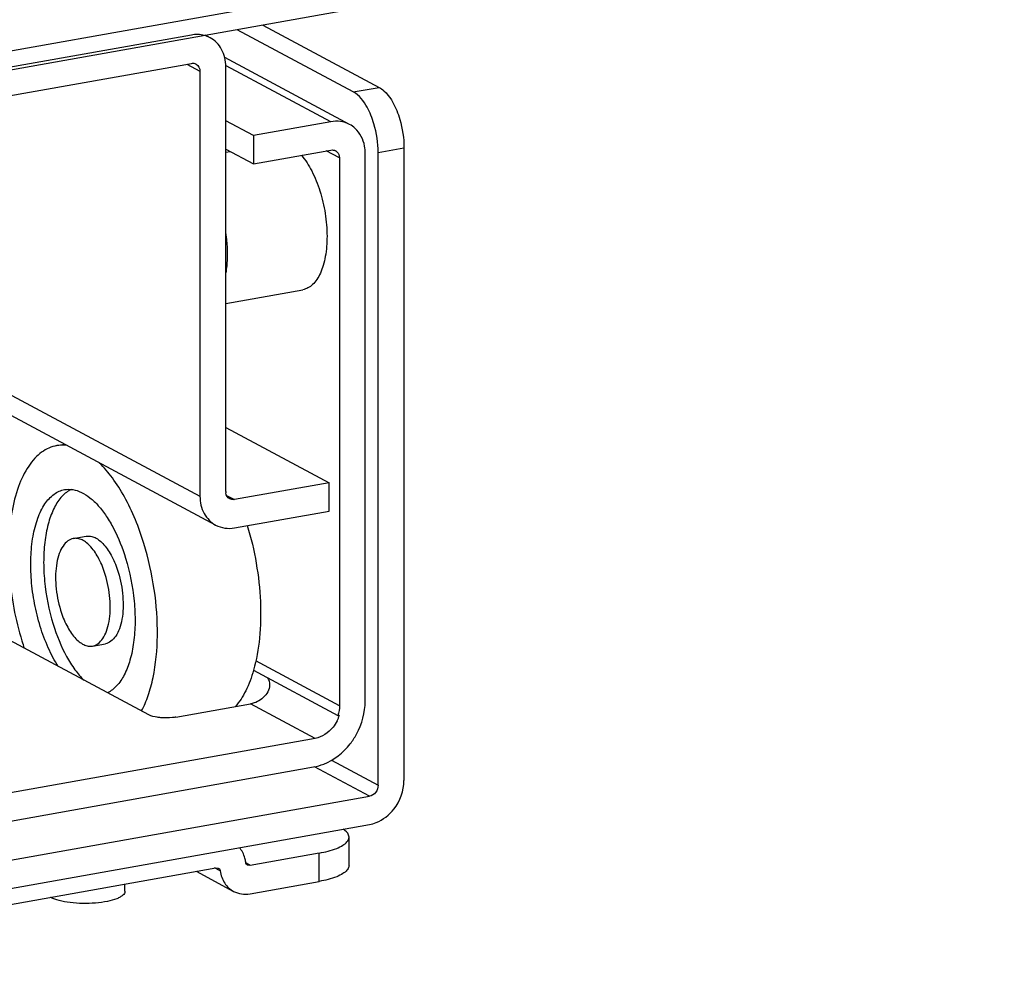
# Model space of a CAD drawing. Units: inches. Extents: x 0 to 17, y 0 to 11.
# Drawn here: x 5.3 to 5.8, y 1.8 to 2.2 of the extents above; entities that cross this region are included whole.
import ezdxf

# ---------------------------------------------------------------- set-up
doc = ezdxf.new("R2010")
doc.units = ezdxf.units.IN
doc.header["$LTSCALE"] = 0.935
doc.header["$MEASUREMENT"] = 0
doc.layers.get('0').update_dxf_attribs({"linetype": 'CONTINUOUS'})

msp = doc.modelspace()

# ---------------------------------------------------------------- linework, layer by layer
at = {"color": 7, "linetype": 'Continuous'}
for p, q in [((5.7809126842, 2.3127026064), (4.7324764178, 2.1256499967)), ((5.7809126842, 2.303341814), (4.7324764178, 2.1162892042)), ((5.4583888565, 2.2046757799), (5.4007631907, 2.2355189456)), ((5.4135489988, 2.237800075), (5.4711746647, 2.2069569093)), ((5.378159728200001, 2.2328903571), (5.1352293738, 2.1895488988)), ((5.3874489362, 2.2315242148), (5.385179849199999, 2.2327387054)), ((5.4565405659, 2.1885641769), (5.3946696028, 2.2216795664)), ((5.1352293738, 2.17550771), (5.378159728200001, 2.2188491684)), ((5.375863219, 2.2184394458), (5.3824216642, 2.2149291486)), ((5.3824216642, 2.2149291486), (5.3824216642, 2.0043113177)), ((5.3952074723, 2.0065924471), (5.3952074723, 2.217210278)), ((5.4472513579, 2.1899303192), (5.3954469708, 2.2176577437)), ((5.4583888565, 2.2046757799), (5.4711746647, 2.2069569093)), ((5.4088939335, 2.183086931), (5.3952074723, 2.1904123786)), ((5.4472513579, 2.1899303192), (5.4088939335, 2.183086931)), ((5.4088939335, 2.183086931), (5.4088939335, 2.1690457423)), ((5.3952074723, 2.1763711898), (5.4088939335, 2.1690457423)), ((5.4088939335, 2.1690457423), (5.4472513579, 2.1758891305)), ((5.4706920061, 2.1746887453), (5.4834778143, 2.1769698747)), ((5.4834778143, 2.1769698747), (5.4834778143, 1.8633833265)), ((5.3952074723, 2.1748523767), (5.3973357223, 2.1752320799)), ((5.451513294, 2.1719691107), (5.4449548488, 2.1754794079)), ((5.451513294, 2.1719691107), (5.451513294, 1.9005061287)), ((5.4642991021, 1.9027872581), (5.4642991021, 2.1742502401)), ((5.4706920061, 1.8611021971), (5.4706920061, 2.1746887453)), ((5.1309674377, 2.1388979516), (5.3824216642, 2.0043113177)), ((5.3901802004, 1.9899973809), (5.1309674377, 2.1287366404)), ((5.3952074723, 2.0998678359), (5.4333896827, 2.1066799639)), ((5.3952074723, 2.0384101211), (5.4463507048, 2.0110365684)), ((5.3114548199, 2.0293933364), (5.3152949364, 2.0300784555)), ((5.4463507048, 2.0110365684), (5.3994694084, 2.0026724274)), ((5.4463507048, 1.9969953797), (5.4463507048, 2.0110365684)), ((5.395583634299999, 2.0047522224), (5.3994694084, 2.0026724274)), ((5.3994694084, 1.9886312386), (5.4463507048, 1.9969953797)), ((5.3196662246, 1.9833681325), (5.3260591287, 1.9845086972)), ((5.3570677086, 1.8959550177), (5.2832488109, 1.9354653377)), ((5.3291741669, 1.9300757912), (5.335567071, 1.9312163559)), ((5.451513294, 1.9005061287), (5.4101062106, 1.9226685717)), ((5.4089564977, 1.9180817), (5.4507820613, 1.8956952725)), ((5.370512840499999, 1.8948417493), (5.4074705295, 1.9014354092)), ((5.4394587184, 1.8843142705), (5.4074705295, 1.9014354092)), ((5.4507820613, 1.8956952725), (5.451513294, 1.8958257324)), ((5.4394587184, 1.8843142705), (5.0714697536, 1.8186609748)), ((5.447584605599999, 1.8734700436), (5.4706920061, 1.8611021971)), ((5.0722009862, 1.8047502461), (5.4387274858, 1.8701426218)), ((5.466430070099999, 1.8556614244), (5.4391805788, 1.8702462551)), ((5.0444984019, 1.7803841546), (5.466430070099999, 1.8556614244)), ((5.0444984019, 1.7663429659), (5.466430070099999, 1.8416202357)), ((5.456257888500001, 1.8213299598), (5.456257888500001, 1.8353711486)), ((5.441494109, 1.8274690846), (5.4072057424, 1.8213516613)), ((5.441494109, 1.8134278958), (5.441494109, 1.8274690846)), ((5.0664437373, 1.7624281144), (5.390350876499999, 1.8202167255)), ((5.392458228300001, 1.8185999618), (5.3896658864, 1.8200945157)), ((5.390350876499999, 1.8202167255), (5.3915119816, 1.8200458713)), ((5.4072057424, 1.8213516613), (5.4052637636, 1.8223910727)), ((5.4072057424, 1.8213516613), (5.4060446373, 1.8215225155)), ((5.3804860148, 1.8184567252), (5.3990776854, 1.8085058471)), ((5.3452708861, 1.8085527097), (5.3452708861, 1.8121739573)), ((5.4072057424, 1.8073104725), (5.441494109, 1.8134278958))]:
    msp.add_line(p, q, dxfattribs=at)
for centre, radius, start, end in [((5.3810815083, 2.2196033417), 0.0135147835, 61.8914840929, 74.9614882524), ((5.4501242871, 2.1766114477), 0.0135655864, 47.4032882832, 61.7728955044), ((5.4479765835, 2.1725692488), 0.0033794229, 47.37769666729999, 61.79848712219999), ((5.4001417618, 2.0065907432), 0.004934289699999999, 179.9802144528, 187.2988522644), ((5.429583983500001, 1.9742640854), 0.1416530355, 197.1044770665, 198.6467147477), ((5.4344866125, 1.9010255201), 0.017802968, 333.1699365262, 343.0178238484), ((5.3138210198, 1.8153831591), 0.0111966385, 240.9664938542, 241.8468067451)]:
    msp.add_arc(centre, radius, start, end, dxfattribs=at)
for points in [[(5.384588165399999, 2.2326552661), (5.3825174162, 2.2332118481), (5.380270640499999, 2.2332669672), (5.378159728200001, 2.2328903571)], [(5.378159728200001, 2.2188491684), (5.378929969700001, 2.218986588), (5.3797922253, 2.2188768587), (5.3804819336, 2.2185074556)], [(5.3804819336, 2.2185074556), (5.3816779382, 2.2178668836), (5.3824216642, 2.2162858946), (5.3824216642, 2.2149291486)], [(5.4565403702, 2.188563812), (5.4537816848, 2.190041798), (5.450332369600001, 2.1904800057), (5.4472513579, 2.1899303192)], [(5.4472513579, 2.1758891305), (5.448021610800001, 2.1760265521), (5.4488839396, 2.1759170002), (5.449573611, 2.1755475037)], [(5.450265001799999, 2.1750559415), (5.451081898099999, 2.1743045812), (5.451513294, 2.1730790035), (5.451513294, 2.1719691107)], [(5.397147202999999, 2.0030141402), (5.396116245, 2.0035663143), (5.3953965587, 2.0048038941), (5.395247454700001, 2.0059638677)], [(5.3994694084, 2.0026724274), (5.398699166799999, 2.0025350078), (5.3978369113, 2.002644737), (5.397147202999999, 2.0030141402)], [(5.3901802327, 1.9899974466), (5.39293955, 1.9885205571), (5.396388357999999, 1.9880815453), (5.3994694084, 1.9886312386)], [(5.415902045599999, 1.914374388), (5.4166086499, 1.9133460666), (5.416919757300001, 1.912009131), (5.4168824732, 1.9107619966)], [(5.451513294, 1.9005061287), (5.451513294, 1.8988840916), (5.4512551613, 1.8972467816), (5.4507820613, 1.8956952725)], [(5.4706920061, 1.8611021971), (5.4706920061, 1.8598534192), (5.4702137875, 1.8585530214), (5.469443714, 1.8575699481)], [(5.478484645599999, 1.8492543304), (5.4815649398, 1.8531866234), (5.4834778143, 1.8583882149), (5.4834778143, 1.8633833265)], [(5.469443714, 1.8575699481), (5.4687104737, 1.8566338961), (5.467600634, 1.855870266), (5.466430070099999, 1.8556614244)]]:
    msp.add_open_spline(points, degree=3, dxfattribs=at)
for points, knots in [([(5.3952074723, 2.217210278), (5.3952074723, 2.2201464911), (5.3939979367, 2.2259209483), (5.389827112100001, 2.2302512433), (5.3874489038, 2.2315241491)], [0, 0, 0, 0, 0.5211919935, 1, 1, 1, 1]), ([(5.4711746647, 2.2069569093), (5.4720447523, 2.2064912095), (5.4759636574, 2.2035187009), (5.478402749500001, 2.1990329825), (5.4798743052, 2.1954462918)], [0, 0, 0, 0, 0.2029064621, 1, 1, 1, 1]), ([(5.467088497100001, 2.1931651624), (5.466540806599999, 2.1945000737), (5.464480805499999, 2.1988403473), (5.4613937421, 2.2030674656), (5.4583888565, 2.2046757799)], [0, 0, 0, 0, 0.2974356609, 1, 1, 1, 1]), ([(5.4798743052, 2.1954462918), (5.480459404199999, 2.194020203), (5.4825239138, 2.1880678555), (5.4834778143, 2.1817245089), (5.4834778143, 2.1769698747)], [0, 0, 0, 0, 0.2448268571, 1, 1, 1, 1]), ([(5.4706920061, 2.1746887453), (5.4706920061, 2.1794433795), (5.4697381057, 2.1857867262), (5.467673596, 2.1917390736), (5.467088497100001, 2.1931651624)], [0, 0, 0, 0, 0.7551731429, 1, 1, 1, 1]), ([(5.4642991021, 2.1742502401), (5.4642991021, 2.1754528209), (5.4639264208, 2.1799443412), (5.4617396925, 2.184359054), (5.4593059334, 2.1865975633)], [0, 0, 0, 0, 0.2666915658, 1, 1, 1, 1]), ([(5.432662155499999, 2.1732876849), (5.434683676100001, 2.1709436793), (5.4382913151, 2.1652435376), (5.4421952047, 2.1554589369), (5.4447284951, 2.1445279726), (5.4453617191, 2.1369178655), (5.4453617191, 2.1331380712)], [0, 0, 0, 0, 0.2168167163, 0.4675263013, 0.7352368056999999, 1, 1, 1, 1]), ([(5.3952126494, 2.134345203), (5.395329976, 2.1335015976), (5.3957365894, 2.1301738849), (5.3959232611, 2.1268183325), (5.3959232611, 2.1243177042)], [0, 0, 0, 0, 0.254067814, 1, 1, 1, 1]), ([(5.4453617191, 2.1331380712), (5.4453617191, 2.1297852829), (5.4450076803, 2.1249092199), (5.4436116169, 2.1188437143), (5.4422245038, 2.1150008078), (5.4404860389, 2.1117783343), (5.438419609099999, 2.1092446813), (5.4360508124, 2.1074687055), (5.4342698201, 2.1068369946), (5.4333896826, 2.106679964)], [0, 0, 0, 0, 0.3238756021, 0.4688802293, 0.6002362138, 0.717357301, 0.8209781541, 0.9136371095999999, 1, 1, 1, 1]), ([(5.3959232611, 2.1243177042), (5.3959232611, 2.1235104226), (5.395866666, 2.1204053269), (5.3955813151, 2.1173016936), (5.3952098054, 2.1150334932)], [0, 0, 0, 0, 0.2599349998, 1, 1, 1, 1]), ([(5.3114548354, 2.0293932492), (5.3101356577, 2.0291579356), (5.3074901577, 2.0283439514), (5.3038083192, 2.0261785029), (5.300424287799999, 2.0231111518), (5.296168299, 2.0176425541), (5.2919334951, 2.0086676342), (5.2887204896, 1.9958589211), (5.2872740132, 1.9811080647), (5.2876716774, 1.9651397131), (5.2898943361, 1.9487460271), (5.2925622599, 1.9379104356), (5.2941962567, 1.9326018015)], [0, 0, 0, 0, 0.0376964422, 0.0769975747, 0.1192504709, 0.1654107175, 0.271163034, 0.3953674961, 0.5354463546, 0.6868163016, 0.8437450786, 1, 1, 1, 1]), ([(5.316274763, 2.0295565796), (5.3158683978, 2.029599199), (5.3142615813, 2.0297139299), (5.312638108, 2.0296043203), (5.3114548354, 2.0293932492)], [0, 0, 0, 0, 0.2536992936, 1, 1, 1, 1]), ([(5.3546441349, 1.9808421221), (5.352180579100001, 1.9888458811), (5.347637719700001, 2.0001653598), (5.3394615895, 2.0132129984), (5.3349110831, 2.0185752333), (5.3325441015, 2.020857949)], [0, 0, 0, 0, 0.5449484451, 0.7860133113, 1, 1, 1, 1]), ([(5.3032634384, 1.9398378496), (5.3021196308, 1.9435539255), (5.3002521462, 1.951138872), (5.2986960504, 1.9626142208), (5.2984184362, 1.9737927414), (5.2994287502, 1.984116043), (5.3016844572, 1.9930894166), (5.305079637, 2.0003042515), (5.3090013201, 2.0047587846), (5.3125692071, 2.0068573431), (5.3144210168, 2.0074271696), (5.315344443, 2.0075918659)], [0, 0, 0, 0, 0.1563079893, 0.313286726, 0.464706416, 0.6048328068, 0.7290784166, 0.8348655443999999, 0.9229771543999999, 0.9622911712000001, 1, 1, 1, 1]), ([(5.3186122425, 2.0077120757), (5.316915156399999, 2.0068911485), (5.3136225861, 2.0042574499), (5.3099253051, 1.9985685707), (5.307166226600001, 1.9911947272), (5.3054356643, 1.9824136479), (5.3047910289, 1.9725772468), (5.30542921, 1.9585175584), (5.3075323577, 1.9478789529), (5.3096563425, 1.9409784143)], [0, 0, 0, 0, 0.0793134365, 0.1725812078, 0.282561386, 0.408592838, 0.5478649781, 0.6962436966, 1, 1, 1, 1]), ([(5.315344443, 2.0075918659), (5.3166870562, 2.0078313257), (5.3195965465, 2.0078220887), (5.323933, 2.0063431491), (5.3282061256, 2.0035332913), (5.3323375339, 1.9994948655), (5.3362461006, 1.9943334627), (5.3412020755, 1.9858372271), (5.3440236571, 1.9786525224), (5.3455769532, 1.973606074)], [0, 0, 0, 0, 0.083891727, 0.1749284542, 0.27814108, 0.3959493597, 0.5286815945000001, 0.6752046237, 1, 1, 1, 1]), ([(5.3824216642, 2.0043113177), (5.3824216642, 2.0013751046), (5.3836311999, 1.9956006475), (5.387802024400001, 1.9912703525), (5.3901802327, 1.9899974466)], [0, 0, 0, 0, 0.5211919935, 1, 1, 1, 1]), ([(5.4058476397, 1.9897703245), (5.4077204372, 1.9836548177), (5.4106626085, 1.9711825872), (5.4127261467, 1.9524420436), (5.4123848901, 1.9345932771), (5.4104383942, 1.923263474), (5.408959518400001, 1.9180773794)], [0, 0, 0, 0, 0.2643027559, 0.5279306082, 0.7771457305, 1, 1, 1, 1]), ([(5.3196662416, 1.9833680373), (5.3186847189, 1.9831929431), (5.3166555782, 1.9822554647), (5.3142949092, 1.9795510901), (5.3125091565, 1.9757714459), (5.3113301454, 1.9710715242), (5.3107997461, 1.9656629792), (5.3109978946, 1.9577790907), (5.3121390095, 1.9517735361), (5.3133380848, 1.9478779031)], [0, 0, 0, 0, 0.0765933322, 0.164789829, 0.2706790121, 0.3950442337, 0.5353051659, 0.6868721619, 1, 1, 1, 1]), ([(5.3355023068, 1.9655660206), (5.3346886732, 1.9682094059), (5.3327972619, 1.973013499), (5.329458508, 1.9782518035), (5.3264036519, 1.9812424016), (5.3241649692, 1.9827139118), (5.3218935565, 1.9834886485), (5.3203695112, 1.9834934939), (5.3196662416, 1.9833680373)], [0, 0, 0, 0, 0.3249659711, 0.6038418457, 0.7217116164, 0.8249796075, 0.9160643904000001, 1, 1, 1, 1]), ([(5.326059145199999, 1.9845086044), (5.3267624093, 1.9846340567), (5.3282864366, 1.9846292197), (5.330557825, 1.9838544989), (5.332796487, 1.9823830193), (5.3358513414, 1.9793924555), (5.3391901335, 1.9741541399), (5.341081564900001, 1.9693500106), (5.3418952109, 1.9667065853)], [0, 0, 0, 0, 0.08393487710000001, 0.1750184701, 0.2782850295, 0.3961535286, 0.6750291097, 1, 1, 1, 1]), ([(5.353505092, 1.8979314421), (5.3547867794, 1.9003656931), (5.3570330787, 1.9057667636), (5.3603119474, 1.9181383257), (5.361921009900001, 1.9358669797), (5.3603061569, 1.9582672714), (5.3569332838, 1.9734049876), (5.3546441349, 1.9808421221)], [0, 0, 0, 0, 0.0975239281, 0.2063763736, 0.4527807691, 0.7241498148000001, 1, 1, 1, 1]), ([(5.3455769532, 1.973606074), (5.3476998139, 1.9667091872), (5.3498024137, 1.9560762104), (5.3504422034, 1.9420233423), (5.3497999223, 1.9321904549), (5.3480727119, 1.9234110066), (5.3453178612, 1.9160365542), (5.3416256636, 1.910344721), (5.3383371174, 1.9077062635), (5.3366414452, 1.9068823008)], [0, 0, 0, 0, 0.3036907557, 0.4520464368, 0.5913102963, 0.7173506694, 0.8273563956000001, 0.9206595045, 1, 1, 1, 1]), ([(5.3418952109, 1.9667065853), (5.3430942718, 1.9628109987), (5.3442353875, 1.9568054927), (5.3444335563, 1.9489216299), (5.343903164599999, 1.9435130384), (5.342724148399999, 1.9388130619), (5.340938377300001, 1.9350333878), (5.3385777045, 1.9323290124), (5.33654857, 1.9313915371), (5.3355670545, 1.9312164487)], [0, 0, 0, 0, 0.3131240928, 0.4646913311, 0.604953788, 0.7293207072, 0.8352107704, 0.9234072865999999, 1, 1, 1, 1]), ([(5.32917415, 1.9300758863), (5.3301556726, 1.9302509805), (5.3321848134, 1.9311884589), (5.3345454824, 1.9338928335), (5.3363312351, 1.9376724777), (5.3375102462, 1.9423723994), (5.3380406455, 1.9477809444), (5.3378424969, 1.955664833), (5.3367013821, 1.9616703875), (5.3355023068, 1.9655660206)], [0, 0, 0, 0, 0.0765933322, 0.164789829, 0.2706790121, 0.3950442337, 0.5353051659, 0.6868721619, 1, 1, 1, 1]), ([(5.3133380848, 1.9478779031), (5.3141517184, 1.9452345178), (5.316043129700001, 1.9404304246), (5.3193818836, 1.9351921201), (5.322436739700001, 1.9322015221), (5.3246754224, 1.9307300119), (5.326946835, 1.9299552751), (5.3284708804, 1.9299504298), (5.32917415, 1.9300758863)], [0, 0, 0, 0, 0.3249659711, 0.6038418457, 0.7217116164, 0.8249796075, 0.9160643904000001, 1, 1, 1, 1]), ([(5.3122051638, 1.9199549897), (5.310324495, 1.9228808115), (5.3069165357, 1.9293528287), (5.304382863, 1.9362009909), (5.3032634384, 1.9398378496)], [0, 0, 0, 0, 0.4775436261, 1, 1, 1, 1]), ([(5.3096563425, 1.9409784143), (5.3113669647, 1.9354208345), (5.314517807, 1.9275566235), (5.3201771917, 1.918471932), (5.3233265798, 1.9147251687), (5.3249651273, 1.9131238452)], [0, 0, 0, 0, 0.5443344803, 0.7855303387, 1, 1, 1, 1]), ([(5.408959518400001, 1.9180773794), (5.4079610524, 1.9145759774), (5.4056339877, 1.9082053362), (5.4019933115, 1.9024205166), (5.3999428236, 1.900086652)], [0, 0, 0, 0, 0.5395921079, 1, 1, 1, 1]), ([(5.4168824732, 1.9107619966), (5.416813311599999, 1.9084485712), (5.4142572188, 1.903874014), (5.409785489400001, 1.9018484655), (5.4074707401, 1.9014354468)], [0, 0, 0, 0, 0.4960511365, 1, 1, 1, 1]), ([(5.456809349099999, 1.8815937639), (5.457996491, 1.8831092651), (5.4621721364, 1.8894315778), (5.4642991021, 1.897143997), (5.4642991021, 1.9027872581)], [0, 0, 0, 0, 0.2543625653, 1, 1, 1, 1]), ([(5.3630441491, 1.8945379016), (5.362440419499999, 1.8945878909), (5.3604093842, 1.8948294426), (5.3583438701, 1.8952719737), (5.3570677086, 1.8959550177)], [0, 0, 0, 0, 0.2950416722, 1, 1, 1, 1]), ([(5.370512840499999, 1.8948417493), (5.369930639, 1.8947378781), (5.3674569426, 1.8944004924), (5.3649416324, 1.8943807883), (5.3630441491, 1.8945379016)], [0, 0, 0, 0, 0.2369967005, 1, 1, 1, 1]), ([(5.4503730754, 1.8929902248), (5.449807730800001, 1.8918709997), (5.4472638816, 1.8878785312), (5.4428873471, 1.8849260378), (5.4394587184, 1.8843142705)], [0, 0, 0, 0, 0.2647221747, 1, 1, 1, 1]), ([(5.4387274858, 1.8701426218), (5.4404299943, 1.8704463682), (5.4474078415, 1.8724659352), (5.4534199148, 1.8772668238), (5.456809349099999, 1.8815937639)], [0, 0, 0, 0, 0.2393351954, 1, 1, 1, 1]), ([(5.466430070099999, 1.8416202357), (5.4675650757, 1.8418227333), (5.4722169739, 1.8431691113), (5.4762250227, 1.8463697037), (5.478484645599999, 1.8492543304)], [0, 0, 0, 0, 0.2393351954, 1, 1, 1, 1]), ([(5.4562578368, 1.8353711485), (5.4562577874, 1.8357136746), (5.4559301303, 1.8373870357), (5.4544976123, 1.8385746214), (5.4533902829, 1.8392934773)], [0, 0, 0, 0, 0.2060025275, 1, 1, 1, 1]), ([(5.4552517613, 1.8330095496), (5.455410681900001, 1.8331928275), (5.455938118400001, 1.8338758561), (5.4562579269, 1.834748165), (5.4562578368, 1.8353711485)], [0, 0, 0, 0, 0.2802592055, 1, 1, 1, 1]), ([(5.405098884199999, 1.8229649429), (5.40500312, 1.8236400086), (5.4044800814, 1.8262057251), (5.4032747627, 1.8286492763), (5.4020387637, 1.8301399851)], [0, 0, 0, 0, 0.2604080879, 1, 1, 1, 1]), ([(5.441494109, 1.8274690846), (5.444439079299999, 1.8279944998), (5.448500087699999, 1.8289636436), (5.4530398259, 1.8311047355), (5.4546756554, 1.8323451457), (5.4552517613, 1.8330095496)], [0, 0, 0, 0, 0.5972633592000001, 0.8244247088, 1, 1, 1, 1]), ([(5.3915119816, 1.8200458713), (5.3918912214, 1.8198429006), (5.392300357000001, 1.8193296906), (5.392435336, 1.8187584597), (5.392457734700001, 1.8186034439)], [0, 0, 0, 0, 0.7330691977, 1, 1, 1, 1]), ([(5.4060446373, 1.8215225155), (5.4056653975, 1.8217254862), (5.405256261900001, 1.8222386962), (5.4051212829, 1.8228099271), (5.405098884199999, 1.8229649429)], [0, 0, 0, 0, 0.7330691977, 1, 1, 1, 1]), ([(5.4562578368, 1.8213299597), (5.4562578658, 1.8211298876), (5.4561651005, 1.8202608268), (5.4556886829, 1.8194722482), (5.4552517613, 1.8189683609)], [0, 0, 0, 0, 0.2307616764, 1, 1, 1, 1]), ([(5.392457734700001, 1.8186034439), (5.392758133099999, 1.8164858608), (5.3941477038, 1.8124246861), (5.397313488099999, 1.8094504453), (5.3990777948, 1.8085060507)], [0, 0, 0, 0, 0.5166209433, 1, 1, 1, 1]), ([(5.4552517613, 1.8189683609), (5.4546756554, 1.8183039569), (5.4530398259, 1.8170635468), (5.448500087699999, 1.8149224549), (5.444439079299999, 1.8139533111), (5.441494109, 1.8134278958)], [0, 0, 0, 0, 0.1755752912, 0.4027366408, 1, 1, 1, 1]), ([(5.345270753299999, 1.8085527098), (5.345270359, 1.8078137471), (5.3444393988, 1.8066282986), (5.3428678561, 1.8055925463), (5.340319871, 1.8043997522), (5.3362062425, 1.8033175534), (5.3305277843, 1.8025570682), (5.3243385869, 1.8023795475), (5.3182755719, 1.8027943954), (5.3129711754, 1.8037564242), (5.3098158999, 1.8048272843), (5.3085381026, 1.8055112038)], [0, 0, 0, 0, 0.0567948253, 0.0970523655, 0.1465809528, 0.271416673, 0.4225275895, 0.5861088815, 0.7465320945999999, 0.8886093456, 1, 1, 1, 1]), ([(5.3990777948, 1.8085060507), (5.400280636000001, 1.8078621961), (5.40298327, 1.8069826632), (5.4058144148, 1.8070622443), (5.4072057424, 1.8073104725)], [0, 0, 0, 0, 0.4911839973, 1, 1, 1, 1])]:
    msp.add_open_spline(points, degree=3, knots=knots, dxfattribs=at)

doc.saveas('drawing.dxf')
